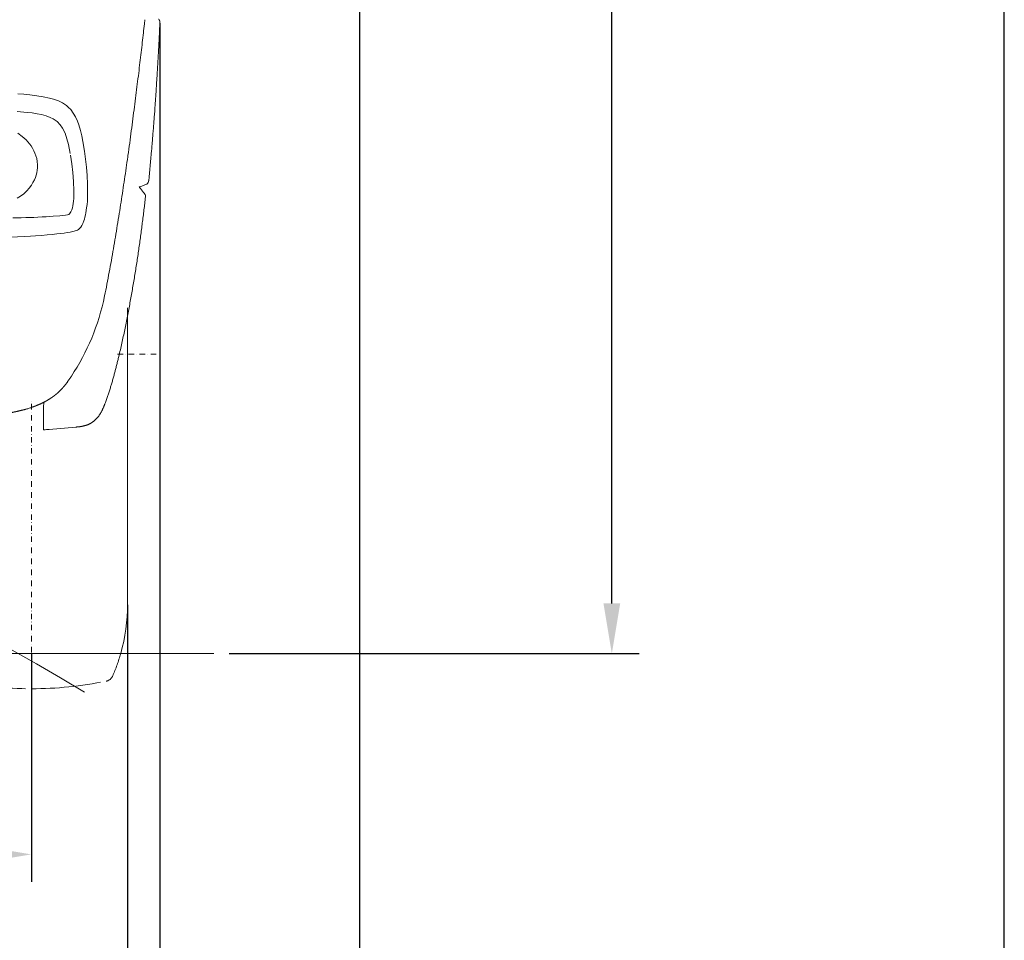
# Model space of a CAD drawing. Units: millimetres. Extents: x 0 to 17320, y 0 to 12230.
# Drawn here: x 16141 to 17220, y 7711 to 8720 of the extents above; entities that cross this region are included whole.
import ezdxf

# ---------------------------------------------------------------- set-up
doc = ezdxf.new("R2010")
doc.units = ezdxf.units.MM
doc.header["$LTSCALE"] = 12
for name, pattern in [('AUSGEZOGEN', [0]), ('STRICHPUNKT', [1, 0.5, -0.25, 0, -0.25]), ('VERDECKT', [9.525, 6.35, -3.175])]:
    doc.linetypes.add(name, pattern=pattern)
for name, color, linetype in [('120', 7, 'AUSGEZOGEN'), ('121', 7, 'AUSGEZOGEN'), ('122', 7, 'Continuous'), ('6', 7, 'Continuous')]:
    doc.layers.add(name, color=color, linetype=linetype)
doc.styles.get("Standard").update_dxf_attribs({"font": 'romans.shx', "height": 85})
doc.dimstyles.new('ISO-25', dxfattribs={"dimtxt": 2.5, "dimasz": 2.5, "dimexe": 1.25, "dimexo": 0.625, "dimtad": 1, "dimtxsty": 'Standard', "dimcen": 2.5, "dimadec": 0, "dimazin": 0, "dimtfac": 1, "dimtmove": 0, "dimatfit": 3, "dimfxl": 1, "dimarcsym": 0})

# ---------------------------------------------------------------- blocks, each defined once
blk = doc.blocks.new('L33_195-75R16C_4X2_FKA')
at = {"layer": '120', "linetype": 'Continuous', "lineweight": 18}
for p, q in [((959.500703, -500.800005), (959.500703, -176.216734)), ((-1053.999312, -555.000005), (1054.000688, -555.000005))]:
    blk.add_line(p, q, dxfattribs=at)
for centre, radius, start, end in [((0.000688, -2084.32305), 1744.631711, 58.474877, 121.261628), ((762.428456, -500.800005), 197.072247, 344.036434, 0)]:
    blk.add_arc(centre, radius, start, end, dxfattribs=at)
at = {"layer": '121', "linetype": 'STRICHPUNKT', "lineweight": 18}
for p, q in [((948.461881, -226.999995), (993.250687, -226.999995)), ((854.000688, -626.227671), (854.000688, -277.360081))]:
    blk.add_line(p, q, dxfattribs=at)
at = {"layer": '121', "linetype": 'VERDECKT', "lineweight": 18}
for centre, radius, start, end in [((762.428456, -500.800005), 197.072247, 336.490218, 344.036434), ((933.972206, -575.42418), 10, 281.532799, 336.490227), ((854.000704, -183.500001), 410.000004, 258.467207, 270), ((854.000701, -183.500001), 410.000004, 270, 281.532793)]:
    blk.add_arc(centre, radius, start, end, dxfattribs=at)
blk = doc.blocks.new('LFH_S04')
at = {"layer": '120', "linetype": 'Continuous', "lineweight": 18, "ltscale": 0.114393}
blk.add_line((977.9, 135.1), (978.4, 139.7), dxfattribs=at)
at = {"layer": '120', "linetype": 'Continuous', "lineweight": 18, "ltscale": 0.003966}
blk.add_line((994.9, 136.6), (994.9, 136.4), dxfattribs=at)
at = {"layer": '120', "linetype": 'Continuous', "lineweight": 18}
for p, q in [((839.2, 58.5), (845.9, 57.9)), ((845.9, 57.9), (852.4, 57.3)), ((852.4, 57.3), (859.9, 56.4)), ((859.9, 56.4), (867.1, 55.2)), ((867.1, 55.2), (873.9, 53.8)), ((873.9, 53.8), (878.2, 52.6)), ((878.2, 52.6), (883.7, 50.7)), ((883.7, 50.7), (888.3, 48.5)), ((888.3, 48.5), (892.4, 45.8)), ((892.4, 45.8), (894.9, 43.6)), ((894.9, 43.6), (897.2, 41.2)), ((838.3, 39.1), (849.5, 38.1)), ((849.5, 38.1), (855, 37.5)), ((855, 37.5), (860.3, 36.7)), ((860.3, 36.7), (865.3, 35.7)), ((865.3, 35.7), (870.2, 34.4)), ((870.2, 34.4), (874.8, 32.6)), ((874.8, 32.6), (878, 31)), ((897.2, 41.2), (899.9, 37.4)), ((899.9, 37.4), (902.4, 33.1)), ((902.4, 33.1), (904.6, 28.3)), ((878, 31), (880.2, 29.6)), ((880.2, 29.6), (882.2, 28)), ((882.2, 28), (885.7, 24.3)), ((885.7, 24.3), (888.1, 20.9)), ((904.6, 28.3), (906, 24.4)), ((906, 24.4), (907.7, 18.4)), ((839.3, 15.2), (844, 11.8)), ((844, 11.8), (848.3, 8)), ((888.1, 20.9), (890.9, 15.2)), ((890.9, 15.2), (893, 9.2)), ((907.7, 18.4), (909.2, 12.3)), ((909.2, 12.3), (910.5, 6.1)), ((848.3, 8), (850.3, 5.9)), ((850.3, 5.9), (852.1, 3.6)), ((852.1, 3.6), (853.8, 1.3)), ((853.8, 1.3), (855.4, -1.2)), ((893, 9.2), (894.7, 2.8)), ((894.7, 2.8), (896.6, -7)), ((910.5, 6.1), (912.2, -4.3)), ((855.4, -1.2), (856.8, -3.9)), ((856.8, -3.9), (858, -6.6)), ((858, -6.6), (859.1, -9.5)), ((859.1, -9.5), (859.9, -12.6)), ((896.9, -8.6), (898.3, -18.2)), ((912.2, -4.3), (913.4, -13.2)), ((859.9, -12.6), (860.4, -15.8)), ((860.4, -15.8), (860.7, -19.2)), ((860.7, -19.9), (860.6, -22.6)), ((898.3, -18.2), (899.4, -27.8)), ((913.4, -13.2), (914.3, -22.1)), ((859.3, -30.6), (858.4, -33.2)), ((859.9, -28), (859.3, -30.6)), ((860.4, -25.3), (859.9, -28)), ((860.6, -22.6), (860.4, -25.3)), ((899.4, -27.8), (900.2, -37.7)), ((914.3, -22.1), (915.1, -31.2)), ((915.1, -31.2), (915.5, -40.4)), ((854, -41.7), (851.6, -45)), ((855.8, -38.8), (854, -41.7)), ((857.4, -35.7), (855.8, -38.8)), ((858.4, -33.2), (857.4, -35.7)), ((900.2, -37.7), (900.6, -47.9)), ((915.5, -40.4), (915.6, -43.6)), ((842.2, -53.7), (838.6, -56)), ((845.7, -51), (842.2, -53.7)), ((848.9, -48), (845.7, -51)), ((851.6, -45), (848.9, -48)), ((900.6, -47.9), (900.7, -51.5)), ((900.7, -53.3), (900.6, -56.2)), ((900.7, -51.5), (900.7, -53.3)), ((915.6, -43.6), (915.7, -50.3)), ((915.7, -50.3), (915.6, -54.6)), ((899.5, -64.4), (899, -66.5)), ((899.9, -61.8), (899.5, -64.4)), ((900.3, -59.2), (899.9, -61.8)), ((900.6, -56.2), (900.3, -59.2)), ((915.1, -62.8), (914.6, -66.6)), ((915.4, -59.3), (915.1, -62.8)), ((915.6, -54.6), (915.4, -59.3)), ((885.1, -75.3), (878.1, -75.8)), ((888.4, -75), (885.1, -75.3)), ((891.6, -74.6), (888.4, -75)), ((893.7, -74.3), (891.6, -74.6)), ((895.1, -73.7), (893.7, -74.3)), ((895.8, -73.2), (895.1, -73.7)), ((896.7, -72.1), (895.8, -73.2)), ((897.4, -70.9), (896.7, -72.1)), ((898, -69.4), (897.4, -70.9)), ((898.4, -68.5), (898, -69.4)), ((899, -66.5), (898.4, -68.5)), ((913.3, -74.3), (912.7, -76.7)), ((913.8, -71.8), (913.3, -74.3)), ((914.6, -66.6), (913.8, -71.8)), ((842.9, -77.3), (833.7, -77.5)), ((847.8, -77.2), (842.9, -77.3)), ((852.5, -77), (847.8, -77.2)), ((856.9, -76.9), (852.5, -77)), ((861.3, -76.7), (856.9, -76.9)), ((865.7, -76.5), (861.3, -76.7)), ((870.1, -76.3), (865.7, -76.5)), ((874.2, -76), (870.1, -76.3)), ((878.1, -75.8), (874.2, -76)), ((909.4, -85.7), (908.3, -87.5)), ((910.5, -83.5), (909.4, -85.7)), ((911.5, -80.8), (910.5, -83.5)), ((912.2, -78.8), (911.5, -80.8)), ((912.7, -76.7), (912.2, -78.8)), ((865.2, -96.7), (858.5, -97.2)), ((871.3, -96.2), (865.2, -96.7)), ((876.8, -95.7), (871.3, -96.2)), ((881.9, -95.1), (876.8, -95.7)), ((886, -94.6), (881.9, -95.1)), ((889.8, -94.1), (886, -94.6)), ((893.3, -93.5), (889.8, -94.1)), ((896.6, -93), (893.3, -93.5)), ((900.8, -92.1), (896.6, -93)), ((903.2, -91.5), (900.8, -92.1)), ((904.5, -91), (903.2, -91.5)), ((905.7, -90.3), (904.5, -91)), ((907.2, -88.9), (905.7, -90.3)), ((908.3, -87.5), (907.2, -88.9)), ((853, -97.5), (831.9, -98.6)), ((873.7, -309.3), (902.6, -306.8))]:
    blk.add_line(p, q, dxfattribs=at)
at = {"layer": '120', "linetype": 'Continuous', "lineweight": 18, "ltscale": 0.008789}
blk.add_line((986.3, 3.1), (986.3, 3.5), dxfattribs=at)
at = {"layer": '120', "linetype": 'Continuous', "lineweight": 18, "ltscale": 0.034507}
blk.add_line((959.9, -9.1), (959.7, -10.4), dxfattribs=at)
at = {"layer": '120', "linetype": 'Continuous', "lineweight": 18, "ltscale": 0.034478}
blk.add_line((959.7, -10.6), (959.9, -9.2), dxfattribs=at)
at = {"layer": '120', "linetype": 'Continuous', "lineweight": 18, "ltscale": 0.018305}
blk.add_line((860.7, -19.2), (860.7, -19.9), dxfattribs=at)
at = {"layer": '120', "linetype": 'Continuous', "lineweight": 18, "ltscale": 0.138394}
blk.add_line((973.3, -43.3), (978.5, -41.3), dxfattribs=at)
at = {"layer": '120', "linetype": 'Continuous', "lineweight": 18, "ltscale": 0.02271}
blk.add_line((979.3, -41), (978.5, -41.3), dxfattribs=at)
at = {"layer": '120', "linetype": 'Continuous', "lineweight": 18, "ltscale": 0.001717}
blk.add_line((973, -44.7), (973, -44.7), dxfattribs=at)
at = {"layer": '120', "linetype": 'Continuous', "lineweight": 18, "ltscale": 0.001115}
blk.add_line((973, -44.7), (973, -44.7), dxfattribs=at)
at = {"layer": '120', "linetype": 'Continuous', "lineweight": 18, "ltscale": 0.022788}
blk.add_line((973.7, -45.4), (973, -44.7), dxfattribs=at)
at = {"layer": '120', "linetype": 'Continuous', "lineweight": 18, "ltscale": 0.000927}
blk.add_line((973.3, -43.3), (973.3, -43.3), dxfattribs=at)
at = {"layer": '120', "linetype": 'Continuous', "lineweight": 18, "ltscale": 0.13693}
blk.add_line((858.5, -97.2), (853, -97.5), dxfattribs=at)
at = {"layer": '120', "linetype": 'Continuous', "lineweight": 18, "ltscale": 0.01266}
blk.add_line((849.7, -286.7), (849.3, -286.9), dxfattribs=at)
at = {"layer": '120', "linetype": 'Continuous', "lineweight": 18, "ltscale": 0.010675}
blk.add_line((849.7, -286.7), (850.1, -286.6), dxfattribs=at)
at = {"layer": '120', "linetype": 'Continuous', "lineweight": 18, "ltscale": 0.000579}
blk.add_line((850.2, -286.6), (850.1, -286.6), dxfattribs=at)
at = {"layer": '120', "linetype": 'Continuous', "lineweight": 18, "ltscale": 0.006704}
blk.add_line((867.3, -284.6), (867.3, -284.3), dxfattribs=at)
at = {"layer": '120', "linetype": 'Continuous', "lineweight": 18, "ltscale": 0.444126}
blk.add_line((867.3, -302.3), (867.3, -284.6), dxfattribs=at)
at = {"layer": '120', "linetype": 'Continuous', "lineweight": 18, "ltscale": 0.019163}
blk.add_line((867.3, -303.1), (867.3, -302.3), dxfattribs=at)
at = {"layer": '120', "linetype": 'Continuous', "lineweight": 18, "ltscale": 0.183916}
blk.add_line((867.3, -309.7), (867.3, -302.3), dxfattribs=at)
at = {"layer": '120', "linetype": 'Continuous', "lineweight": 18, "ltscale": 0.000231}
blk.add_line((873.7, -309.3), (873.7, -309.3), dxfattribs=at)
at = {"layer": '120', "linetype": 'Continuous', "lineweight": 18}
for centre, radius, start, end in [((977.9, 136.6), 17, 357.2078, 359.3904), ((-1278.1, 195.5), 2272.6, 354.9705, 355.1429), ((-1057.6, 175.7), 2051.2, 354.0529, 354.9822), ((977.6, -36.3), 4.99, 290.7751, 341.8725), ((977.5, -36.3), 5.01, 341.9024, 354.4555), ((976.5, -41.3), 4.92, 206.8669, 223.71), ((972.4, -40.9), 2.5, 276.0016, 289.9152), ((965.3, -52.6), 11, 40.8821, 45.6733), ((898, -110.8), 100, 36.7747, 40.8749), ((974.1, -54), 5, 353.513, 36.7729), ((848.8, -277.5), 19.2, 347.4017, 354.2553), ((841.6, -262.5), 25.5, 283.6149, 287.4211), ((841.3, -261.4), 26.8, 287.408, 288.4925), ((495.3, 734.9), 1081.4, 289.1589, 289.319), ((879.2, -284.3), 11.9, 167.3983, 179.9992), ((867.6, -274.6), 35.1, 269.4418, 275.1484)]:
    blk.add_arc(centre, radius, start, end, dxfattribs=at)
blk.add_ellipse((-18191.3, 10373.6), major_axis=(-19099.2, 10608.1), ratio=0.10541, start_param=3.133232, end_param=3.174325, dxfattribs=at)
for points, degree, knots in [([(994.9, 136.6), (994.9, 136.6), (994.9, 136.6), (994.9, 136.7), (994.9, 136.8), (994.9, 136.9), (994.9, 136.9), (994.9, 137.1), (994.9, 137.2), (994.8, 137.3), (994.8, 137.4), (994.8, 137.5), (994.8, 137.6), (994.8, 137.7), (994.8, 137.7), (994.8, 137.8), (994.7, 137.9), (994.7, 138), (994.7, 138.1), (994.7, 138.2), (994.6, 138.3), (994.6, 138.4), (994.6, 138.5), (994.5, 138.6), (994.5, 138.7), (994.4, 138.8), (994.4, 138.9), (994.3, 139), (994.3, 139.1), (994.3, 139.1), (994.2, 139.2), (994.2, 139.3), (994.1, 139.3), (994.1, 139.4), (994.1, 139.5), (994, 139.5), (994, 139.6), (993.9, 139.7), (993.9, 139.8), (993.8, 139.8), (993.7, 139.9), (993.7, 140), (993.6, 140.1), (993.5, 140.2), (993.5, 140.2), (993.4, 140.3), (993.4, 140.3), (993.3, 140.4)], 3, [0, 0, 0, 0, 0.041005, 0.092795, 0.170204, 0.256076, 0.351773, 0.451138, 0.559381, 0.668125, 0.786329, 0.876948, 0.967714, 1.059699, 1.151763, 1.244433, 1.337134, 1.430649, 1.52414, 1.62844, 1.732669, 1.836808, 1.940838, 2.045024, 2.14906, 2.252928, 2.356611, 2.467268, 2.577674, 2.653222, 2.728637, 2.803909, 2.879034, 2.95382, 3.028445, 3.102901, 3.177181, 3.281713, 3.385858, 3.489114, 3.59194, 3.693732, 3.795051, 3.894762, 3.993956, 4.088513, 4.18254, 4.18254, 4.18254, 4.18254]), ([(959.9, -9.2), (960.5, -4.6), (961.8, 4.4), (963.5, 17.9), (965.3, 31.1), (966.9, 44), (968.5, 56.6), (970.1, 68.9), (971.6, 80.9), (973, 92.5), (974.3, 103.7), (975.6, 114.6), (976.8, 125), (977.5, 131.8), (977.9, 135.1)], 3, [0, 0, 0, 0, 13.835702, 27.417081, 40.730225, 53.758729, 66.486815, 78.891898, 90.953526, 102.651319, 113.969253, 124.88607, 135.386869, 145.460419, 145.460419, 145.460419, 145.460419]), ([(986.3, 3.5), (986.5, 5.7), (986.9, 10.2), (987.4, 16.9), (988, 23.6), (988.5, 30.3), (989, 37), (989.5, 43.7), (989.9, 50.3), (990.4, 56.9), (990.8, 63.3), (991.2, 69.7), (991.6, 76.1), (992, 82.4), (992.4, 88.7), (992.7, 94.9), (993.1, 101.1), (993.4, 106.4), (993.6, 110.9), (993.8, 114.5), (994, 118.1), (994.2, 121.7), (994.3, 125.2), (994.5, 128.8), (994.7, 132.3), (994.8, 134.6), (994.9, 135.8)], 3, [0, 0, 0, 0, 6.769574, 13.505817, 20.249276, 26.959076, 33.67674, 40.36028, 47.007737, 53.61714, 60.061494, 66.468743, 72.837014, 79.164422, 85.449075, 91.689073, 97.882507, 104.027464, 107.666962, 111.288327, 114.89115, 118.475025, 122.039542, 125.584292, 129.108865, 132.612853, 132.612853, 132.612853, 132.612853]), ([(959.7, -10.6), (959.1, -14.6), (957.9, -22.8), (956.1, -35.2), (954.2, -47.7), (952.3, -60.2), (950.3, -72.9), (948.2, -85.7), (946.1, -98.5), (943.9, -111.3), (941.7, -124.2), (939.3, -137.1), (936.9, -150.1), (935.1, -158.7), (934.2, -163)], 3, [0, 0, 0, 0, 12.340056, 24.829366, 37.451543, 50.189798, 63.027973, 75.948872, 88.937094, 101.978958, 115.070149, 128.195118, 141.348305, 154.525973, 154.525973, 154.525973, 154.525973]), ([(979.1, -54.5), (978.8, -56.9), (978.3, -61.6), (977.4, -68.8), (976.5, -75.9), (975.6, -83.1), (974.7, -90.3), (973.7, -97.6), (972.7, -104.8), (971.7, -112.1), (970.6, -119.3), (969.5, -126.6), (968.3, -133.9), (967.2, -141.3), (965.9, -148.6), (964.7, -155.9), (963.4, -163.3), (962.1, -170.6), (960.7, -178), (959.3, -185.3), (957.8, -192.7), (956.3, -200.1), (954.8, -207.4), (953.2, -214.8), (951.5, -222.1), (950.4, -227), (949.8, -229.5)], 3, [0, 0, 0, 0, 7.154192, 14.340691, 21.55708, 28.801495, 36.071858, 43.366615, 50.684156, 58.023001, 65.381644, 72.759, 80.153932, 87.565398, 94.992365, 102.434055, 109.889678, 117.358512, 124.839721, 132.332899, 139.837503, 147.353038, 154.878867, 162.414793, 169.960283, 177.515219, 177.515219, 177.515219, 177.515219]), ([(949.8, -229.5), (949.6, -230.2), (949.3, -231.6), (948.8, -233.8), (948.2, -236), (947.7, -238.1), (947.1, -240.3), (946.6, -242.4), (946, -244.6), (945.5, -246.7), (944.9, -248.9), (944.3, -251), (943.7, -253.1), (943.1, -255.3), (942.5, -257.4), (941.9, -259.6), (941.2, -261.7), (940.6, -263.8), (939.9, -265.9), (939.2, -268.1), (938.5, -270.2), (937.8, -272.3), (937.1, -274.4), (936.4, -276.5), (935.6, -278.6), (935.1, -280), (934.8, -280.7)], 3, [0, 0, 0, 0, 2.216788, 4.434311, 6.652562, 8.871531, 11.091293, 13.311746, 15.53288, 17.754683, 19.977166, 22.200301, 24.424083, 26.648507, 28.873572, 31.099274, 33.325614, 35.552591, 37.780146, 40.008339, 42.23717, 44.466639, 46.696671, 48.92735, 51.158683, 53.390706, 53.390706, 53.390706, 53.390706]), ([(889.5, -262.4), (889.7, -262.1), (890.2, -261.5), (890.9, -260.6), (891.7, -259.7), (892.4, -258.8), (893.1, -257.8), (893.8, -256.9), (894.5, -255.9), (895.2, -254.9), (895.8, -254), (896.5, -253), (897.2, -252), (897.6, -251.3), (897.9, -251)], 3, [0, 0, 0, 0, 1.164963, 2.333258, 3.504857, 4.679865, 5.858228, 7.039812, 8.224524, 9.411964, 10.601946, 11.79382, 12.987147, 14.181144, 14.181144, 14.181144, 14.181144]), ([(889.5, -262.4), (889.3, -262.6), (889.1, -262.8), (888.7, -263.3), (888.4, -263.7), (888, -264.1), (887.7, -264.5), (887.3, -264.9), (886.9, -265.3), (886.5, -265.7), (886.2, -266.1), (885.8, -266.5), (885.4, -266.9), (885, -267.2), (884.6, -267.6), (884.2, -268), (883.9, -268.4), (883.5, -268.7), (883.1, -269.1), (882.7, -269.5), (882.2, -269.8), (881.8, -270.2), (881.4, -270.5), (881, -270.9), (880.6, -271.2), (880.3, -271.4), (880.2, -271.5)], 3, [0, 0, 0, 0, 0.551668, 1.102509, 1.652456, 2.201425, 2.749519, 3.296707, 3.843044, 4.38857, 4.933341, 5.477415, 6.0208, 6.563619, 7.105868, 7.647694, 8.189032, 8.730084, 9.270947, 9.811691, 10.352156, 10.892623, 11.432914, 11.973311, 12.51345, 13.053745, 13.053745, 13.053745, 13.053745]), ([(866.5, -280.1), (866.3, -280.2), (865.9, -280.4), (865.3, -280.7), (864.8, -281), (864.2, -281.2), (863.6, -281.5), (863, -281.8), (862.4, -282), (861.8, -282.3), (861.2, -282.5), (860.6, -282.8), (860, -283), (859.6, -283.2), (859.4, -283.2)], 3, [0, 0, 0, 0, 0.642764, 1.284187, 1.924596, 2.564327, 3.204045, 3.843995, 4.484707, 5.126763, 5.770564, 6.417011, 7.066839, 7.720766, 7.720766, 7.720766, 7.720766]), ([(875.7, -274.8), (875.5, -274.9), (875.3, -275), (874.9, -275.3), (874.6, -275.5), (874.2, -275.8), (873.8, -276), (873.5, -276.2), (873.1, -276.5), (872.7, -276.7), (872.2, -277), (871.8, -277.3), (871.3, -277.5), (870.9, -277.8), (870.5, -278), (870.2, -278.1), (870, -278.3), (869.6, -278.5), (869.3, -278.7), (868.9, -278.9), (868.5, -279.1), (868.1, -279.3), (867.7, -279.5), (867.3, -279.7), (866.9, -279.9), (866.6, -280.1), (866.5, -280.1)], 3, [0, 0, 0, 0, 0.435836, 0.87204, 1.30911, 1.746542, 2.184487, 2.622836, 3.061617, 3.500862, 4.051628, 4.603262, 5.155565, 5.708922, 6.039566, 6.370628, 6.702046, 7.03392, 7.478719, 7.924397, 8.370929, 8.818401, 9.266828, 9.716238, 10.166682, 10.618194, 10.618194, 10.618194, 10.618194]), ([(875.7, -274.8), (875.7, -274.8), (875.8, -274.7), (876, -274.6), (876.2, -274.4), (876.4, -274.3), (876.6, -274.2), (876.7, -274.1), (876.9, -273.9), (877.1, -273.8), (877.3, -273.7), (877.5, -273.5), (877.7, -273.4), (877.9, -273.3), (878.1, -273.1), (878.3, -273), (878.5, -272.8), (878.7, -272.7), (878.9, -272.5), (879.1, -272.4), (879.2, -272.3), (879.4, -272.1), (879.6, -272), (879.8, -271.8), (880, -271.7), (880.1, -271.6), (880.2, -271.5)], 3, [0, 0, 0, 0, 0.208441, 0.42076, 0.63641, 0.855971, 1.078151, 1.303507, 1.531695, 1.762375, 1.99526, 2.229954, 2.46671, 2.704595, 2.944127, 3.184097, 3.425186, 3.666005, 3.907017, 4.147042, 4.386709, 4.62467, 4.861335, 5.095595, 5.327582, 5.55651, 5.55651, 5.55651, 5.55651]), ([(847.6, -287.3), (842.7, -288.5), (837.8, -289.7), (832.9, -290.8), (820.6, -293.4), (808.2, -295.8), (800.7, -297.1), (793.3, -298.4), (785.8, -299.5)], 5, [0, 0, 0, 0, 0, 0, 25.218741, 25.218741, 25.218741, 63.056216, 63.056216, 63.056216, 63.056216, 63.056216, 63.056216]), ([(859.4, -283.2), (859.3, -283.3), (858.9, -283.5), (858.4, -283.7), (857.8, -283.9), (857.3, -284.1), (856.8, -284.3), (856.2, -284.5), (855.7, -284.6), (855.2, -284.8), (854.6, -285), (854.1, -285.2), (853.6, -285.4), (853.2, -285.5), (853, -285.6)], 3, [0, 0, 0, 0, 0.570719, 1.141298, 1.711655, 2.281826, 2.851531, 3.421024, 3.990187, 4.559039, 5.127445, 5.69553, 6.263303, 6.830624, 6.830624, 6.830624, 6.830624]), ([(934.8, -280.7), (934.7, -281), (934.5, -281.6), (934.1, -282.6), (933.7, -283.5), (933.3, -284.5), (932.9, -285.4), (932.5, -286.3), (932.1, -287.2), (931.7, -288.2), (931.2, -289.1), (930.8, -290), (930.3, -290.8), (929.8, -291.7), (929.2, -292.6), (928.7, -293.4), (928.1, -294.3), (927.5, -295.1), (926.9, -295.9), (926.2, -296.7), (925.5, -297.4), (924.8, -298.1), (924.1, -298.8), (923.3, -299.5), (922.6, -300.2), (922, -300.6), (921.7, -300.8)], 3, [0, 0, 0, 0, 1.010259, 2.020825, 3.031654, 4.042728, 5.054046, 6.065616, 7.077451, 8.089562, 9.101971, 10.114669, 11.127651, 12.140912, 13.154437, 14.168213, 15.182222, 16.196448, 17.210893, 18.225528, 19.240343, 20.255329, 21.270479, 22.285755, 23.301109, 24.316454, 24.316454, 24.316454, 24.316454]), ([(921.7, -300.8), (921.6, -300.9), (921.4, -301), (921.1, -301.3), (920.8, -301.5), (920.4, -301.7), (920.1, -301.9), (919.7, -302.2), (919.4, -302.4), (919, -302.6), (918.7, -302.8), (918.3, -303), (917.9, -303.2), (917.6, -303.3), (917.2, -303.5), (916.8, -303.7), (916.5, -303.8), (916.1, -304), (915.7, -304.2), (915.3, -304.3), (915, -304.5), (914.6, -304.6), (914.2, -304.7), (913.8, -304.9), (913.4, -305), (913.2, -305.1), (913, -305.1)], 3, [0, 0, 0, 0, 0.407567, 0.815162, 1.222772, 1.630387, 2.038, 2.445607, 2.853206, 3.260796, 3.668374, 4.075943, 4.483501, 4.891049, 5.298586, 5.70611, 6.11362, 6.521114, 6.928589, 7.336043, 7.743473, 8.150878, 8.558255, 8.965605, 9.372931, 9.780237, 9.780237, 9.780237, 9.780237]), ([(870.7, -309.5), (871.3, -309.5), (871.9, -309.4), (872.5, -309.4), (873.2, -309.3), (873.6, -309.3), (873.7, -309.3), (873.7, -309.3), (873.7, -309.3)], 5, [0, 0, 0, 0, 0, 0, 4.273448, 4.273448, 4.273448, 5.670548, 5.670548, 5.670548, 5.670548, 5.670548, 5.670548]), ([(913, -305.1), (912.9, -305.1), (912.6, -305.2), (912.2, -305.3), (911.8, -305.4), (911.3, -305.5), (910.9, -305.6), (910.5, -305.7), (910, -305.8), (909.6, -305.9), (909.2, -306), (908.7, -306.1), (908.3, -306.1), (907.9, -306.2), (907.4, -306.3), (907, -306.3), (906.6, -306.4), (906.1, -306.4), (905.7, -306.5), (905.3, -306.5), (904.8, -306.6), (904.4, -306.6), (904, -306.6), (903.5, -306.7), (903.1, -306.7), (902.8, -306.7), (902.6, -306.8)], 3, [0, 0, 0, 0, 0.439215, 0.878392, 1.31753, 1.756632, 2.195697, 2.634724, 3.073714, 3.512666, 3.951581, 4.390456, 4.829291, 5.268087, 5.706841, 6.145556, 6.584231, 7.022868, 7.461467, 7.900029, 8.338555, 8.777047, 9.215505, 9.653931, 10.092327, 10.530695, 10.530695, 10.530695, 10.530695])]:
    blk.add_open_spline(points, degree=degree, knots=knots, dxfattribs=at)
blk = doc.blocks.new('*D45')
at = {"layer": '122', "color": 0, "lineweight": -2}
for p, q in [((14446, 8024.4), (14446, 7775)), ((16154, 8024.4), (16154, 7775)), ((14501, 7805), (15132.5, 7805)), ((16099, 7805), (15467.5, 7805))]:
    blk.add_line(p, q, dxfattribs=at)
at = {"layer": '122', "color": 0}
for points in [[(14501, 7814.2), (14501, 7795.8), (14446, 7805)], [(16099, 7814.2), (16099, 7795.8), (16154, 7805)]]:
    blk.add_solid(points, dxfattribs=at)
at = {"layer": 'Defpoints', "color": 0}
for p in [(14446, 8025), (16154, 8025), (16154, 7805)]:
    blk.add_point(p, dxfattribs=at)
at = {"layer": '122', "color": 0, "insert": (15300, 7805), "char_height": 85, "attachment_point": 5}
blk.add_mtext('67.2', dxfattribs=at)
blk = doc.blocks.new('*D46')
at = {"layer": '122', "color": 0, "lineweight": -2}
for p, q in [((14340.5, 8078.6), (14340.5, 7595)), ((16259.5, 8078.6), (16259.5, 7595)), ((14395.5, 7625), (15130.5, 7625)), ((16204.5, 7625), (15469.5, 7625))]:
    blk.add_line(p, q, dxfattribs=at)
at = {"layer": '122', "color": 0}
for points in [[(14395.5, 7634.2), (14395.5, 7615.8), (14340.5, 7625)], [(16204.5, 7634.2), (16204.5, 7615.8), (16259.5, 7625)]]:
    blk.add_solid(points, dxfattribs=at)
at = {"layer": 'Defpoints', "color": 0}
for p in [(14340.5, 8079.2), (16259.5, 8079.2), (16259.5, 7625)]:
    blk.add_point(p, dxfattribs=at)
at = {"layer": '122', "color": 0, "insert": (15300, 7625), "char_height": 85, "attachment_point": 5}
blk.add_mtext('78.3', dxfattribs=at)
blk = doc.blocks.new('*D47')
at = {"layer": '122', "color": 0, "lineweight": -2}
for p, q in [((14305.1, 8715.9), (14305.1, 7415)), ((16294.9, 8715.9), (16294.9, 7415)), ((14360.1, 7445), (15130.5, 7445)), ((16239.9, 7445), (15469.5, 7445))]:
    blk.add_line(p, q, dxfattribs=at)
at = {"layer": '122', "color": 0}
for points in [[(14360.1, 7454.2), (14360.1, 7435.8), (14305.1, 7445)], [(16239.9, 7454.2), (16239.9, 7435.8), (16294.9, 7445)]]:
    blk.add_solid(points, dxfattribs=at)
at = {"layer": 'Defpoints', "color": 0}
for p in [(14305.1, 8716.5), (16294.9, 8716.5), (16294.9, 7445)]:
    blk.add_point(p, dxfattribs=at)
at = {"layer": '122', "color": 0, "insert": (15300, 7445), "char_height": 85, "attachment_point": 5}
blk.add_mtext('79.7', dxfattribs=at)
blk = doc.blocks.new('*D48')
at = {"layer": '122', "color": 0, "lineweight": -2}
for p, q in [((14086.4, 9440.3), (14086.4, 7235)), ((16513.6, 9440.3), (16513.6, 7235)), ((14141.4, 7265), (15130.5, 7265)), ((16458.6, 7265), (15469.5, 7265))]:
    blk.add_line(p, q, dxfattribs=at)
at = {"layer": '122', "color": 0}
for points in [[(14141.4, 7274.2), (14141.4, 7255.8), (14086.4, 7265)], [(16458.6, 7274.2), (16458.6, 7255.8), (16513.6, 7265)]]:
    blk.add_solid(points, dxfattribs=at)
at = {"layer": 'Defpoints', "color": 0}
for p in [(14086.4, 9440.9), (16513.6, 9440.9), (16513.6, 7265)]:
    blk.add_point(p, dxfattribs=at)
at = {"layer": '122', "color": 0, "insert": (15300, 7265), "char_height": 85, "attachment_point": 5}
blk.add_mtext('95.5', dxfattribs=at)
blk = doc.blocks.new('*D49')
at = {"layer": '122', "color": 0, "lineweight": -2}
for p, q in [((15300.6, 10274.2), (16820, 10274.2)), ((16790, 10219.2), (16790, 9220)), ((16790, 8080), (16790, 9079.2)), ((16370.6, 8025), (16820, 8025))]:
    blk.add_line(p, q, dxfattribs=at)
at = {"layer": '122', "color": 0}
for points in [[(16780.8, 10219.2), (16799.2, 10219.2), (16790, 10274.2)], [(16780.8, 8080), (16799.2, 8080), (16790, 8025)]]:
    blk.add_solid(points, dxfattribs=at)
at = {"layer": 'Defpoints', "color": 0}
for p in [(15300, 10274.2), (16790, 10274.2), (16370, 8025)]:
    blk.add_point(p, dxfattribs=at)
at = {"layer": '122', "color": 0, "insert": (16790, 9149.6), "char_height": 85, "attachment_point": 5, "rotation": 90}
blk.add_mtext('G', dxfattribs=at)

msp = doc.modelspace()

# ---------------------------------------------------------------- linework, layer by layer
at = {"layer": '6', "linetype": 'Continuous'}
msp.add_line((17220, 400), (17220, 12130), dxfattribs=at)

# ---------------------------------------------------------------- block references
at = {"layer": '120'}
for name in ['LFH_S04', 'L33_195-75R16C_4X2_FKA']:
    msp.add_blockref(name, (15300, 8580), dxfattribs=at)

# ---------------------------------------------------------------- dimensions: what is measured, and where the dimension line sits
at = {"layer": '122'}
dim = msp.add_linear_dim(base=(16790, 10274.2), p1=(16370, 8025), p2=(15300, 10274.2), angle=90, text='G', dimstyle='ISO-25', override={"dimtxt": 85, "dimasz": 55, "dimexe": 30, "dimgap": 40, "dimtad": 0}, dxfattribs=at)
dim.commit()
dim.dimension.update_dxf_attribs({"geometry": '*D49', "text_midpoint": (16790, 9149.6)})
for base, p1, p2, text, picture, middle in [((16513.6009, 7265), (14086.3991, 9440.9), (16513.6009, 9440.9), '95.5', '*D48', (15300, 7265)), ((16294.9, 7445), (14305.1, 8716.5), (16294.9, 8716.5), '79.7', '*D47', (15300, 7445)), ((16259.5, 7625), (14340.5, 8079.2), (16259.5, 8079.2), '78.3', '*D46', (15300, 7625)), ((16154, 7805), (14446, 8025), (16154, 8025), '67.2', '*D45', (15300, 7805))]:
    dim = msp.add_linear_dim(base=base, p1=p1, p2=p2, text=text, dimstyle='ISO-25', override={"dimtxt": 85, "dimasz": 55, "dimexe": 30, "dimgap": 40, "dimtad": 0}, dxfattribs=at)
    dim.commit()
    dim.dimension.update_dxf_attribs({"geometry": picture, "text_midpoint": middle})

doc.saveas('drawing.dxf')
